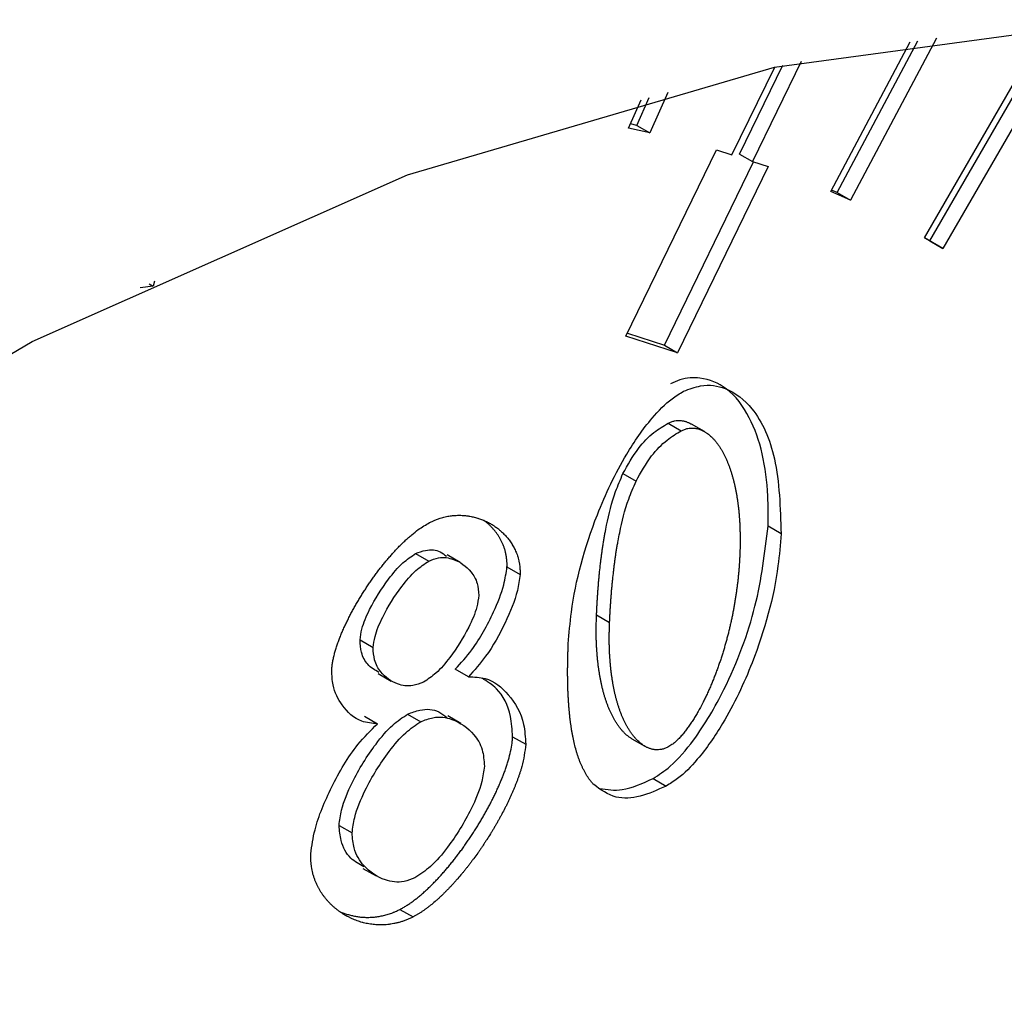
# Model space of a CAD drawing. Extents: x -5 to 211, y 2 to 153.
# Drawn here: x 145 to 145, y 113 to 113 of the extents above; entities that cross this region are included whole.
import ezdxf

# ---------------------------------------------------------------- set-up
doc = ezdxf.new("R2010")
doc.units = 0
doc.header["$LTSCALE"] = 8
doc.header["$MEASUREMENT"] = 0
doc.layers.get('0').update_dxf_attribs({"linetype": 'CONTINUOUS'})

# ---------------------------------------------------------------- blocks, each defined once
blk = doc.blocks.new('A$C752862DC')
at = {"color": 7, "linetype": 'Continuous'}
for p, q in [((2.667451, 1.351432), (2.669628, 1.355205)), ((2.667547, 1.351377), (2.669763, 1.355216)), ((2.670088, 1.355243), (2.667779, 1.351243)), ((2.66579, 1.352254), (2.667199, 1.354908)), ((2.665905, 1.352234), (2.667336, 1.354929)), ((2.667665, 1.354977), (2.666137, 1.3521)), ((2.664171, 1.352918), (2.664937, 1.354493)), ((2.665267, 1.354562), (2.664403, 1.352784)), ((2.664037, 1.352903), (2.664796, 1.354463)), ((2.662899, 1.35401), (2.662582, 1.353294)), ((2.6622, 1.353377), (2.662424, 1.353882)), ((2.66235, 1.353428), (2.662569, 1.353922)), ((2.66235, 1.353428), (2.662234, 1.353453)), ((2.66235, 1.353428), (2.662582, 1.353294)), ((2.662582, 1.353294), (2.6622, 1.353377)), ((2.662156, 1.349689), (2.663763, 1.352992)), ((2.663763, 1.352992), (2.664037, 1.352903)), ((2.664171, 1.352918), (2.664403, 1.352784)), ((2.662839, 1.349526), (2.66442, 1.352779)), ((2.664403, 1.352784), (2.664677, 1.352696)), ((2.664677, 1.352696), (2.663071, 1.349392)), ((2.666137, 1.3521), (2.66579, 1.352254)), ((2.665905, 1.352234), (2.665803, 1.352279)), ((2.665905, 1.352234), (2.666137, 1.3521)), ((2.667779, 1.351243), (2.667451, 1.351432)), ((2.667451, 1.351432), (2.667547, 1.351377)), ((2.667547, 1.351377), (2.667779, 1.351243)), ((2.653794, 1.350663), (2.653771, 1.350577)), ((2.653771, 1.350577), (2.653541, 1.350543)), ((2.653699, 1.350618), (2.653771, 1.350577)), ((2.663071, 1.349392), (2.662156, 1.349689)), ((2.662181, 1.349739), (2.662839, 1.349526)), ((2.662839, 1.349526), (2.663071, 1.349392)), ((2.662906, 1.348144), (2.663138, 1.34801)), ((2.663549, 1.347995), (2.663317, 1.348129)), ((2.662103, 1.347249), (2.662335, 1.347115)), ((2.664908, 1.346181), (2.664676, 1.346315)), ((2.658425, 1.345832), (2.658657, 1.345698)), ((2.659216, 1.345672), (2.658984, 1.345806)), ((2.660046, 1.345597), (2.660278, 1.345463)), ((2.661634, 1.344742), (2.661866, 1.344608)), ((2.657439, 1.3443), (2.657671, 1.344166)), ((2.657762, 1.343703), (2.657994, 1.343569)), ((2.659361, 1.343644), (2.659129, 1.343778)), ((2.657517, 1.342945), (2.657749, 1.342811)), ((2.658283, 1.342983), (2.658515, 1.342849)), ((2.659227, 1.342818), (2.658995, 1.342952)), ((2.660146, 1.342582), (2.660378, 1.342448)), ((2.662261, 1.342547), (2.662493, 1.342413)), ((2.662637, 1.341841), (2.662869, 1.341707)), ((2.657066, 1.341009), (2.657298, 1.340875)), ((2.657491, 1.340247), (2.657723, 1.340114)), ((2.658148, 1.339519), (2.65838, 1.339385))]:
    blk.add_line(p, q, dxfattribs=at)
at = {"color": 7, "linetype": 'Continuous', "flags": 128}
blk.add_lwpolyline([(2.644924, 1.34564), (2.651625, 1.349592), (2.658281, 1.352548), (2.664789, 1.354462), (2.671045, 1.355303), (2.676952, 1.355058), (2.682415, 1.353732), (2.687349, 1.351344), (2.691676, 1.347933), (2.695327, 1.343553), (2.698245, 1.338273), (2.700384, 1.332175), (2.701711, 1.325356), (2.702204, 1.317924), (2.701855, 1.309995), (2.700671, 1.301695), (2.698669, 1.293156), (2.695882, 1.28451)], dxfattribs=at)
at = {"color": 7, "linetype": 'Continuous'}
for points, knots in [([(2.664676, 1.346315), (2.664678, 1.346495), (2.664685, 1.347219), (2.664481, 1.34812), (2.663996, 1.348771), (2.663544, 1.348963), (2.663185, 1.348949), (2.663001, 1.348869), (2.662945, 1.348845)], [0, 0, 0, 0, 0.122089, 0.491185, 0.694225, 0.854, 0.955806, 1, 1, 1, 1]), ([(2.661134, 1.344229), (2.661148, 1.344416), (2.661206, 1.345143), (2.661522, 1.34631), (2.662075, 1.347491), (2.662555, 1.348183), (2.662916, 1.348552), (2.663109, 1.348669), (2.663177, 1.348711)], [0, 0, 0, 0, 0.1225424, 0.4771528, 0.7011137, 0.8480149, 0.9461349, 1, 1, 1, 1]), ([(2.663177, 1.348711), (2.66328, 1.348749), (2.66355, 1.34885), (2.663993, 1.348771), (2.664486, 1.348379), (2.664867, 1.347504), (2.664894, 1.346643), (2.664908, 1.346181)], [0, 0, 0, 0, 0.0819437, 0.2146296, 0.4049186, 0.6804192, 1, 1, 1, 1]), ([(2.662906, 1.348144), (2.662925, 1.348153), (2.662964, 1.348171), (2.66302, 1.348186), (2.663074, 1.348193), (2.663117, 1.348192), (2.663151, 1.348189), (2.663175, 1.348185), (2.663199, 1.348179), (2.663222, 1.348172), (2.663244, 1.348164), (2.663274, 1.348152), (2.663298, 1.34814), (2.663314, 1.348131), (2.663317, 1.348129)], [0, 0, 0, 0, 0.1221712, 0.2443025, 0.3663267, 0.4883095, 0.5492455, 0.6102035, 0.6711335, 0.7321499, 0.7930573, 0.8540269, 0.9759364, 1, 1, 1, 1]), ([(2.662103, 1.347249), (2.662188, 1.347404), (2.662342, 1.347682), (2.662638, 1.347986), (2.662821, 1.348094), (2.662906, 1.348144)], [0, 0, 0, 0, 0.404832, 0.724841, 1, 1, 1, 1]), ([(2.662335, 1.347115), (2.66242, 1.34727), (2.662574, 1.347549), (2.66287, 1.347852), (2.663053, 1.34796), (2.663138, 1.34801)], [0, 0, 0, 0, 0.404832, 0.724841, 1, 1, 1, 1]), ([(2.663138, 1.34801), (2.663157, 1.348019), (2.663196, 1.348037), (2.663252, 1.348052), (2.663306, 1.348059), (2.663349, 1.348058), (2.663383, 1.348055), (2.663407, 1.348051), (2.663431, 1.348045), (2.663454, 1.348038), (2.663476, 1.34803), (2.663506, 1.348018), (2.663534, 1.348004), (2.663561, 1.347988), (2.663581, 1.347975), (2.66362, 1.347948), (2.663663, 1.347912), (2.663708, 1.347866), (2.663735, 1.347835), (2.663761, 1.347803), (2.663781, 1.347777), (2.663806, 1.347742), (2.663824, 1.347714), (2.663847, 1.347678), (2.663864, 1.347648), (2.663885, 1.34761), (2.663901, 1.347578), (2.663921, 1.347538), (2.663939, 1.347498), (2.663957, 1.347456), (2.663974, 1.347413), (2.66399, 1.34737), (2.664006, 1.347326), (2.66402, 1.347282), (2.664035, 1.347236), (2.66405, 1.347181), (2.664065, 1.347125), (2.664077, 1.347077), (2.664088, 1.347029), (2.664098, 1.346981), (2.66411, 1.346922), (2.664121, 1.346862), (2.66413, 1.346802), (2.664138, 1.346751), (2.664143, 1.34671), (2.664147, 1.346679), (2.664151, 1.346648), (2.664154, 1.346617), (2.664157, 1.346585), (2.66416, 1.346554), (2.664163, 1.346522), (2.664166, 1.34649), (2.664168, 1.346458), (2.664171, 1.346415), (2.664174, 1.346372), (2.664176, 1.346329), (2.664177, 1.346296), (2.664178, 1.346263), (2.664179, 1.34623), (2.66418, 1.346197), (2.664181, 1.346164), (2.664181, 1.346131), (2.664181, 1.346098), (2.664181, 1.346053), (2.664181, 1.346008), (2.66418, 1.345963), (2.66418, 1.345929), (2.664179, 1.345895), (2.664177, 1.345853), (2.664176, 1.345822), (2.664175, 1.345802)], [0, 0, 0, 0, 0.0205113, 0.041016, 0.0615026, 0.0819823, 0.0922128, 0.1024471, 0.1126766, 0.1229207, 0.1331464, 0.1433826, 0.16385, 0.174073, 0.1843128, 0.1945401, 0.2354977, 0.2559566, 0.27641, 0.2866571, 0.3071069, 0.3173416, 0.3377975, 0.3480287, 0.3684999, 0.3787298, 0.3991771, 0.4094249, 0.4298881, 0.4503333, 0.4605695, 0.481037, 0.5014918, 0.5117121, 0.5321854, 0.5526507, 0.5730943, 0.5935696, 0.6037899, 0.6242464, 0.6447289, 0.6651746, 0.6856356, 0.7060959, 0.7163206, 0.7265585, 0.736787, 0.7470307, 0.7572417, 0.7674926, 0.7777119, 0.7879486, 0.798179, 0.8084041, 0.8288625, 0.8390976, 0.8493291, 0.8595574, 0.8697829, 0.8800065, 0.8902528, 0.9004734, 0.9106933, 0.9209373, 0.9414018, 0.9516231, 0.9618461, 0.972095, 0.9823221, 1, 1, 1, 1]), ([(2.661634, 1.344742), (2.661635, 1.344765), (2.661638, 1.344811), (2.661641, 1.344879), (2.661644, 1.344937), (2.661647, 1.344983), (2.66165, 1.345029), (2.661653, 1.345076), (2.661657, 1.345133), (2.66166, 1.34518), (2.661665, 1.345238), (2.661668, 1.345285), (2.661672, 1.345331), (2.661676, 1.345378), (2.661681, 1.345425), (2.661685, 1.345472), (2.661693, 1.345543), (2.661702, 1.345625), (2.661713, 1.34572), (2.66172, 1.34578), (2.661727, 1.345827), (2.661732, 1.345863), (2.661737, 1.345899), (2.661744, 1.345947), (2.661751, 1.345995), (2.661759, 1.346043), (2.661765, 1.34608), (2.661771, 1.346116), (2.661777, 1.346152), (2.661791, 1.346225), (2.661841, 1.346482), (2.661926, 1.346839), (2.662057, 1.347143), (2.662103, 1.347249)], [0, 0, 0, 0, 0.0287743, 0.0575232, 0.0862828, 0.1006841, 0.1150537, 0.1438038, 0.158184, 0.1869567, 0.2013155, 0.2300818, 0.2444557, 0.258869, 0.2876123, 0.3020109, 0.3163826, 0.3739148, 0.4026514, 0.431431, 0.4457887, 0.4601917, 0.4745758, 0.4889398, 0.5177174, 0.5320967, 0.5464633, 0.5608479, 0.5752211, 0.5896173, 0.6471257, 0.8781356, 1, 1, 1, 1]), ([(2.661866, 1.344608), (2.661867, 1.344631), (2.66187, 1.344677), (2.661873, 1.344746), (2.661876, 1.344803), (2.661879, 1.344849), (2.661882, 1.344895), (2.661885, 1.344942), (2.661889, 1.344999), (2.661892, 1.345046), (2.661897, 1.345104), (2.6619, 1.345151), (2.661904, 1.345197), (2.661908, 1.345244), (2.661913, 1.345291), (2.661917, 1.345338), (2.661925, 1.345409), (2.661934, 1.345491), (2.661945, 1.345586), (2.661952, 1.345646), (2.661959, 1.345693), (2.661964, 1.345729), (2.661969, 1.345765), (2.661976, 1.345813), (2.661983, 1.345861), (2.661991, 1.345909), (2.661997, 1.345946), (2.662003, 1.345982), (2.662009, 1.346018), (2.662023, 1.346091), (2.662073, 1.346348), (2.662158, 1.346705), (2.662289, 1.347009), (2.662335, 1.347115)], [0, 0, 0, 0, 0.0287743, 0.0575232, 0.0862828, 0.1006841, 0.1150537, 0.1438038, 0.158184, 0.1869567, 0.2013155, 0.2300818, 0.2444557, 0.258869, 0.2876123, 0.3020109, 0.3163826, 0.3739148, 0.4026514, 0.431431, 0.4457887, 0.4601917, 0.4745758, 0.4889398, 0.5177174, 0.5320967, 0.5464633, 0.5608479, 0.5752211, 0.5896173, 0.6471257, 0.8781356, 1, 1, 1, 1]), ([(2.658674, 1.346382), (2.658736, 1.34641), (2.65883, 1.346453), (2.658935, 1.34648), (2.658987, 1.346491), (2.659023, 1.346497), (2.65906, 1.346503), (2.659096, 1.346506), (2.659131, 1.346509), (2.659166, 1.34651), (2.659208, 1.346511), (2.659242, 1.34651), (2.659277, 1.346508), (2.65931, 1.346505), (2.659343, 1.346501), (2.659376, 1.346496), (2.659409, 1.34649), (2.659447, 1.346482), (2.659485, 1.346472), (2.659516, 1.346463), (2.659547, 1.346454), (2.659577, 1.346443), (2.659613, 1.34643), (2.659648, 1.346415), (2.659677, 1.346402), (2.659706, 1.346388), (2.659734, 1.346373), (2.659767, 1.346354), (2.659794, 1.346338), (2.659821, 1.34632), (2.659847, 1.346302), (2.659877, 1.34628), (2.659903, 1.34626), (2.659927, 1.346239), (2.659951, 1.346218), (2.659979, 1.346192), (2.660002, 1.346169), (2.660025, 1.346145), (2.660046, 1.34612), (2.660067, 1.346094), (2.660088, 1.346068), (2.660107, 1.346041), (2.660126, 1.346013), (2.660144, 1.345983), (2.660162, 1.345953), (2.660181, 1.345916), (2.6602, 1.345877), (2.660214, 1.345843), (2.660227, 1.345808), (2.660236, 1.34578), (2.660247, 1.345743), (2.660255, 1.345713), (2.660261, 1.345681), (2.660267, 1.34565), (2.660272, 1.345617), (2.660275, 1.345583), (2.660277, 1.345551), (2.660279, 1.345511), (2.660278, 1.345479), (2.660278, 1.345463)], [0, 0, 0, 0, 0.076813, 0.115093, 0.134221, 0.143783, 0.162912, 0.18204, 0.191613, 0.210743, 0.229864, 0.248995, 0.258556, 0.27769, 0.296816, 0.30637, 0.32551, 0.344629, 0.363762, 0.382897, 0.392459, 0.411591, 0.430709, 0.44985, 0.468968, 0.478535, 0.497667, 0.516793, 0.535911, 0.54547, 0.5646, 0.58373, 0.602863, 0.612436, 0.631568, 0.650679, 0.669823, 0.679388, 0.698506, 0.717631, 0.7272, 0.746319, 0.765444, 0.775013, 0.794159, 0.813284, 0.832412, 0.851553, 0.861102, 0.880225, 0.889799, 0.908927, 0.918485, 0.928053, 0.947206, 0.956774, 0.966314, 0.983133, 1, 1, 1, 1]), ([(2.656937, 1.343756), (2.656938, 1.343779), (2.65694, 1.343814), (2.656946, 1.343861), (2.656952, 1.343897), (2.656959, 1.343934), (2.656966, 1.34397), (2.656975, 1.344007), (2.656984, 1.344044), (2.656994, 1.344082), (2.657008, 1.344131), (2.657024, 1.344181), (2.657041, 1.344231), (2.657054, 1.344269), (2.657068, 1.344306), (2.657087, 1.344356), (2.657107, 1.344406), (2.657128, 1.344455), (2.65715, 1.344505), (2.657173, 1.344554), (2.657196, 1.344603), (2.65722, 1.344652), (2.657244, 1.344701), (2.657269, 1.344749), (2.657295, 1.344798), (2.657321, 1.344846), (2.657347, 1.344893), (2.657374, 1.344941), (2.657402, 1.344988), (2.657437, 1.345047), (2.657466, 1.345093), (2.657495, 1.345139), (2.657524, 1.345185), (2.657554, 1.345231), (2.657592, 1.345288), (2.657623, 1.345332), (2.657654, 1.345377), (2.657685, 1.345421), (2.657717, 1.345465), (2.657758, 1.345519), (2.65779, 1.345561), (2.657832, 1.345614), (2.657865, 1.345656), (2.657899, 1.345697), (2.657933, 1.345738), (2.657968, 1.345778), (2.658003, 1.345817), (2.658038, 1.345856), (2.658073, 1.345895), (2.658118, 1.345942), (2.658154, 1.345978), (2.65819, 1.346014), (2.658227, 1.34605), (2.658264, 1.346084), (2.658301, 1.346117), (2.65833, 1.346142), (2.658386, 1.34619), (2.6585, 1.346281), (2.658607, 1.346343), (2.658674, 1.346382)], [0, 0, 0, 0, 0.024125, 0.036164, 0.048223, 0.060286, 0.072331, 0.084368, 0.096428, 0.10849, 0.120525, 0.144636, 0.156688, 0.168747, 0.180786, 0.19283, 0.216936, 0.228992, 0.241032, 0.265139, 0.277205, 0.289249, 0.313338, 0.325404, 0.337445, 0.361546, 0.373606, 0.385643, 0.409747, 0.421798, 0.445893, 0.45796, 0.470003, 0.494095, 0.506154, 0.530253, 0.542302, 0.55436, 0.578451, 0.59051, 0.61461, 0.626655, 0.650757, 0.662799, 0.674854, 0.698957, 0.71101, 0.723054, 0.747163, 0.759216, 0.783315, 0.795358, 0.807414, 0.831519, 0.843569, 0.855617, 0.867665, 0.915911, 1, 1, 1, 1]), ([(2.660046, 1.345597), (2.660046, 1.34562), (2.660047, 1.345654), (2.660045, 1.345697), (2.660042, 1.345729), (2.660038, 1.34576), (2.660034, 1.34579), (2.660028, 1.34582), (2.660022, 1.345849), (2.660015, 1.345877), (2.660004, 1.345914), (2.659992, 1.34595), (2.659979, 1.345984), (2.659968, 1.346009), (2.659953, 1.346042), (2.659933, 1.346081), (2.659912, 1.346118), (2.659889, 1.346154), (2.65987, 1.346182), (2.65985, 1.346209), (2.65983, 1.346235), (2.659809, 1.346261), (2.659781, 1.346291), (2.659759, 1.346314), (2.659736, 1.346337), (2.659712, 1.346358), (2.659688, 1.34638), (2.659663, 1.3464), (2.659649, 1.346411), (2.65964, 1.346417), (2.659638, 1.346419)], [0, 0, 0, 0, 0.056647, 0.08494, 0.113177, 0.141519, 0.169797, 0.198096, 0.22637, 0.254628, 0.282954, 0.339492, 0.367786, 0.396099, 0.424371, 0.480935, 0.537533, 0.565808, 0.622376, 0.650669, 0.678983, 0.735506, 0.763833, 0.820365, 0.848701, 0.876941, 0.933538, 0.96184, 0.99011, 1, 1, 1, 1]), ([(2.662637, 1.341841), (2.662739, 1.341907), (2.662995, 1.342074), (2.663451, 1.342616), (2.664013, 1.343577), (2.66451, 1.344911), (2.664621, 1.345848), (2.664676, 1.346315)], [0, 0, 0, 0, 0.080431, 0.201871, 0.397334, 0.699948, 1, 1, 1, 1]), ([(2.664908, 1.346181), (2.664893, 1.345994), (2.664836, 1.345268), (2.664519, 1.344102), (2.663966, 1.342923), (2.663487, 1.342233), (2.663129, 1.341865), (2.662937, 1.341748), (2.662869, 1.341707)], [0, 0, 0, 0, 0.12281, 0.477152, 0.702326, 0.848761, 0.946262, 1, 1, 1, 1]), ([(2.657439, 1.3443), (2.657448, 1.344364), (2.657472, 1.344538), (2.657639, 1.344921), (2.657889, 1.345322), (2.658178, 1.345666), (2.658349, 1.345781), (2.658425, 1.345832)], [0, 0, 0, 0, 0.110903, 0.304708, 0.631893, 0.834738, 1, 1, 1, 1]), ([(2.658425, 1.345832), (2.658484, 1.345854), (2.658643, 1.345913), (2.658837, 1.345895), (2.658936, 1.345813), (2.658971, 1.345784)], [0, 0, 0, 0, 0.27614, 0.74918, 1, 1, 1, 1]), ([(2.658657, 1.345698), (2.658716, 1.345721), (2.658876, 1.345782), (2.659149, 1.345732), (2.659379, 1.345568), (2.659526, 1.345332), (2.659539, 1.345164), (2.659545, 1.345089)], [0, 0, 0, 0, 0.126712, 0.343775, 0.677199, 0.857186, 1, 1, 1, 1]), ([(2.664175, 1.345802), (2.664174, 1.345779), (2.664173, 1.345745), (2.66417, 1.345699), (2.664168, 1.345664), (2.664165, 1.345629), (2.664163, 1.345594), (2.664159, 1.345548), (2.664155, 1.345501), (2.664151, 1.345454), (2.664147, 1.345419), (2.664144, 1.345384), (2.66414, 1.345348), (2.664136, 1.345313), (2.664132, 1.345277), (2.664127, 1.345242), (2.664122, 1.345206), (2.664118, 1.34517), (2.664112, 1.345134), (2.664107, 1.345098), (2.664102, 1.345062), (2.664096, 1.345026), (2.66409, 1.34499), (2.664084, 1.344954), (2.664078, 1.344917), (2.664071, 1.344881), (2.664062, 1.344832), (2.664051, 1.344771), (2.664036, 1.344698), (2.66402, 1.344624), (2.664003, 1.344551), (2.663986, 1.344477), (2.663968, 1.344403), (2.663948, 1.344328), (2.663931, 1.344266), (2.663914, 1.344204), (2.663896, 1.344142), (2.663873, 1.344067), (2.663853, 1.344005), (2.663833, 1.343942), (2.663812, 1.34388), (2.66379, 1.343818), (2.663767, 1.343755), (2.663744, 1.343693), (2.66372, 1.343631), (2.663695, 1.343568), (2.663675, 1.343519), (2.663648, 1.343457), (2.663626, 1.343407), (2.663604, 1.343358), (2.663581, 1.343309), (2.663558, 1.34326), (2.663534, 1.343211), (2.663497, 1.343138), (2.663451, 1.343053), (2.663403, 1.342971), (2.663375, 1.342924), (2.663353, 1.342889), (2.663331, 1.342855), (2.663309, 1.34282), (2.663286, 1.342787), (2.663262, 1.342753), (2.663238, 1.342721), (2.663214, 1.342689), (2.663189, 1.342657), (2.663155, 1.342616), (2.663111, 1.342567), (2.663057, 1.342512), (2.66301, 1.342471), (2.662957, 1.342431), (2.662924, 1.342411), (2.6629, 1.342397)], [0, 0, 0, 0, 0.020527, 0.030773, 0.041023, 0.051278, 0.061538, 0.071805, 0.09231, 0.102574, 0.11282, 0.123076, 0.13334, 0.14359, 0.15385, 0.16412, 0.174377, 0.184621, 0.194878, 0.205147, 0.215405, 0.225654, 0.235916, 0.24617, 0.256416, 0.266677, 0.276933, 0.297447, 0.317968, 0.338474, 0.358998, 0.379496, 0.400023, 0.420542, 0.441057, 0.451315, 0.471808, 0.492322, 0.512841, 0.523112, 0.543619, 0.564135, 0.574393, 0.594896, 0.615428, 0.625673, 0.646188, 0.656456, 0.676957, 0.687212, 0.697473, 0.717998, 0.728248, 0.7385, 0.779563, 0.800079, 0.81033, 0.820584, 0.83084, 0.841093, 0.851355, 0.861621, 0.871868, 0.882128, 0.89239, 0.90265, 0.923171, 0.943715, 0.96426, 0.974518, 1, 1, 1, 1]), ([(2.657671, 1.344166), (2.65768, 1.34423), (2.657704, 1.344404), (2.657871, 1.344787), (2.658121, 1.345188), (2.65841, 1.345532), (2.658581, 1.345647), (2.658657, 1.345698)], [0, 0, 0, 0, 0.110903, 0.304708, 0.631893, 0.834738, 1, 1, 1, 1]), ([(2.659129, 1.343778), (2.659229, 1.34389), (2.659498, 1.344187), (2.659784, 1.344719), (2.659993, 1.345231), (2.660031, 1.345491), (2.660046, 1.345597)], [0, 0, 0, 0, 0.219283, 0.584266, 0.831488, 1, 1, 1, 1]), ([(2.660278, 1.345463), (2.660265, 1.345368), (2.660227, 1.34509), (2.660014, 1.344582), (2.659721, 1.344045), (2.659466, 1.343762), (2.659361, 1.343644)], [0, 0, 0, 0, 0.15152, 0.446532, 0.769545, 1, 1, 1, 1]), ([(2.659545, 1.345089), (2.659536, 1.345022), (2.65951, 1.344838), (2.659342, 1.344448), (2.659091, 1.344047), (2.658807, 1.343711), (2.658641, 1.3436), (2.658567, 1.343551)], [0, 0, 0, 0, 0.117935, 0.319828, 0.64223, 0.840577, 1, 1, 1, 1]), ([(2.662261, 1.342547), (2.662256, 1.34255), (2.662243, 1.342557), (2.662225, 1.342569), (2.662186, 1.342596), (2.662144, 1.342633), (2.662099, 1.342679), (2.662072, 1.34271), (2.662046, 1.342742), (2.662026, 1.342769), (2.662007, 1.342797), (2.661988, 1.342825), (2.66197, 1.342854), (2.661948, 1.342891), (2.661927, 1.342929), (2.661907, 1.342968), (2.661887, 1.343008), (2.661872, 1.343041), (2.661855, 1.343082), (2.661837, 1.343125), (2.661818, 1.343177), (2.661803, 1.343221), (2.661788, 1.343265), (2.661774, 1.343311), (2.661758, 1.343366), (2.661743, 1.343422), (2.661732, 1.34347), (2.661721, 1.343518), (2.661711, 1.343566), (2.661699, 1.343625), (2.661689, 1.343685), (2.661679, 1.343746), (2.66167, 1.343807), (2.661662, 1.343869), (2.661655, 1.343931), (2.661649, 1.343994), (2.661644, 1.344058), (2.661639, 1.344122), (2.661635, 1.344186), (2.661632, 1.344252), (2.66163, 1.344317), (2.661629, 1.344383), (2.661628, 1.344452), (2.661628, 1.344522), (2.66163, 1.344619), (2.661633, 1.344693), (2.661634, 1.344742)], [0, 0, 0, 0, 0.00962, 0.021913, 0.034191, 0.083374, 0.10795, 0.132524, 0.144809, 0.169389, 0.181661, 0.193941, 0.218522, 0.230808, 0.25538, 0.279942, 0.292239, 0.316819, 0.329081, 0.353669, 0.37823, 0.402812, 0.415078, 0.439652, 0.46422, 0.488788, 0.513369, 0.525665, 0.550224, 0.574787, 0.599362, 0.623928, 0.648522, 0.673091, 0.697643, 0.722211, 0.746803, 0.771365, 0.795931, 0.820507, 0.845068, 0.869648, 0.894223, 0.920642, 0.947094, 1, 1, 1, 1]), ([(2.6629, 1.342397), (2.66288, 1.342388), (2.662842, 1.34237), (2.662785, 1.342356), (2.662731, 1.342349), (2.662688, 1.34235), (2.662655, 1.342354), (2.662631, 1.342358), (2.662607, 1.342364), (2.662584, 1.342371), (2.662562, 1.342379), (2.66254, 1.342388), (2.662511, 1.342402), (2.662484, 1.342418), (2.662457, 1.342435), (2.662418, 1.342463), (2.662376, 1.342499), (2.662331, 1.342545), (2.662304, 1.342576), (2.662278, 1.342608), (2.662258, 1.342635), (2.662239, 1.342663), (2.66222, 1.342691), (2.662202, 1.34272), (2.66218, 1.342757), (2.662159, 1.342795), (2.662139, 1.342834), (2.662119, 1.342874), (2.662104, 1.342907), (2.662087, 1.342948), (2.662069, 1.342991), (2.66205, 1.343043), (2.662035, 1.343087), (2.66202, 1.343131), (2.662006, 1.343177), (2.66199, 1.343232), (2.661975, 1.343288), (2.661964, 1.343336), (2.661953, 1.343384), (2.661943, 1.343432), (2.661931, 1.343491), (2.661921, 1.343551), (2.661911, 1.343612), (2.661904, 1.343663), (2.661898, 1.343704), (2.661894, 1.343735), (2.661891, 1.343766), (2.661887, 1.343797), (2.661884, 1.343828), (2.661881, 1.34386), (2.661878, 1.343892), (2.661876, 1.343924), (2.661873, 1.343956), (2.661871, 1.343988), (2.661868, 1.344031), (2.661866, 1.344074), (2.661864, 1.344118), (2.661863, 1.34415), (2.661862, 1.344183), (2.661861, 1.344216), (2.661861, 1.34425), (2.66186, 1.344283), (2.66186, 1.344316), (2.66186, 1.34435), (2.661861, 1.344394), (2.661861, 1.344439), (2.661862, 1.344485), (2.661863, 1.344519), (2.661864, 1.34456), (2.661866, 1.34459), (2.661866, 1.344608)], [0, 0, 0, 0, 0.020539, 0.041062, 0.061581, 0.082091, 0.092338, 0.102572, 0.112822, 0.123068, 0.133313, 0.143554, 0.153795, 0.174279, 0.184528, 0.194765, 0.23577, 0.256261, 0.276748, 0.286991, 0.307485, 0.317716, 0.327955, 0.348448, 0.358692, 0.379178, 0.399657, 0.409909, 0.430403, 0.440626, 0.461126, 0.481604, 0.502098, 0.512325, 0.532814, 0.553297, 0.57378, 0.594274, 0.604526, 0.625002, 0.645481, 0.665969, 0.686452, 0.706957, 0.717192, 0.727441, 0.737681, 0.747911, 0.758157, 0.768395, 0.77865, 0.788873, 0.799115, 0.809376, 0.819607, 0.840104, 0.850348, 0.860588, 0.870825, 0.881061, 0.891319, 0.901552, 0.911784, 0.92204, 0.932272, 0.952762, 0.962998, 0.973235, 0.983499, 1, 1, 1, 1]), ([(2.657774, 1.343723), (2.657703, 1.343764), (2.65757, 1.343841), (2.657456, 1.34405), (2.657444, 1.344224), (2.657439, 1.3443)], [0, 0, 0, 0, 0.390997, 0.732751, 1, 1, 1, 1]), ([(2.658567, 1.343551), (2.658503, 1.343526), (2.658334, 1.343462), (2.658059, 1.34351), (2.657829, 1.343675), (2.657687, 1.343915), (2.657676, 1.344089), (2.657671, 1.344166)], [0, 0, 0, 0, 0.1355753, 0.3576695, 0.672119, 0.8561162, 1, 1, 1, 1]), ([(2.661585, 1.341733), (2.661574, 1.341745), (2.661557, 1.341763), (2.661536, 1.341788), (2.661521, 1.341808), (2.661506, 1.341828), (2.661491, 1.341848), (2.661477, 1.341869), (2.661463, 1.341891), (2.66145, 1.341913), (2.661437, 1.341935), (2.661424, 1.341958), (2.661412, 1.341981), (2.6614, 1.342004), (2.661388, 1.342028), (2.661377, 1.342053), (2.661362, 1.342085), (2.661348, 1.342119), (2.661335, 1.342153), (2.661325, 1.342179), (2.661315, 1.342205), (2.661306, 1.342232), (2.661294, 1.342267), (2.661283, 1.342304), (2.661264, 1.342368), (2.661242, 1.342452), (2.661221, 1.342549), (2.661208, 1.342618), (2.661199, 1.342668), (2.661192, 1.342708), (2.661186, 1.342748), (2.66118, 1.342789), (2.661174, 1.34283), (2.661169, 1.342871), (2.661164, 1.342912), (2.661159, 1.342954), (2.661154, 1.343006), (2.66115, 1.343048), (2.661145, 1.343101), (2.661142, 1.343144), (2.661138, 1.343197), (2.661136, 1.34324), (2.661133, 1.343294), (2.66113, 1.343338), (2.661128, 1.343392), (2.661127, 1.343436), (2.661125, 1.343491), (2.661124, 1.343535), (2.661123, 1.34359), (2.661122, 1.343645), (2.661122, 1.343701), (2.661122, 1.343757), (2.661122, 1.343802), (2.661123, 1.343858), (2.661124, 1.343914), (2.661125, 1.343982), (2.661127, 1.344039), (2.661128, 1.344097), (2.661131, 1.344156), (2.661133, 1.344205), (2.661134, 1.344229)], [0, 0, 0, 0, 0.023483, 0.035209, 0.046944, 0.058669, 0.070409, 0.082121, 0.093861, 0.105602, 0.117325, 0.129059, 0.140779, 0.15252, 0.164251, 0.175984, 0.187715, 0.211187, 0.222905, 0.234636, 0.246378, 0.258111, 0.269831, 0.293304, 0.305036, 0.35197, 0.398906, 0.422354, 0.43408, 0.457568, 0.469278, 0.481029, 0.504468, 0.516213, 0.527948, 0.551418, 0.563127, 0.586605, 0.598321, 0.62179, 0.633516, 0.656985, 0.668726, 0.692172, 0.703904, 0.72739, 0.739116, 0.762563, 0.774313, 0.797753, 0.82122, 0.832967, 0.856434, 0.868154, 0.891624, 0.91507, 0.938548, 0.950275, 0.975134, 1, 1, 1, 1]), ([(2.657749, 1.342811), (2.657652, 1.34282), (2.657396, 1.342842), (2.65713, 1.343101), (2.656954, 1.343424), (2.656941, 1.343669), (2.656937, 1.343756)], [0, 0, 0, 0, 0.2184295, 0.5740671, 0.8490864, 1, 1, 1, 1]), ([(2.659361, 1.343644), (2.659464, 1.343642), (2.659749, 1.343634), (2.660092, 1.34334), (2.660348, 1.342934), (2.66037, 1.342569), (2.660378, 1.342448)], [0, 0, 0, 0, 0.1793969, 0.4945548, 0.8318936, 1, 1, 1, 1]), ([(2.660146, 1.342582), (2.660138, 1.342705), (2.660114, 1.343053), (2.659921, 1.343423), (2.659692, 1.343565), (2.659603, 1.34362)], [0, 0, 0, 0, 0.252358, 0.709168, 1, 1, 1, 1]), ([(2.657066, 1.341009), (2.657078, 1.341099), (2.657111, 1.341345), (2.657327, 1.341857), (2.657643, 1.342371), (2.657994, 1.342789), (2.658193, 1.342923), (2.658283, 1.342983)], [0, 0, 0, 0, 0.123596, 0.337572, 0.661939, 0.848066, 1, 1, 1, 1]), ([(2.658283, 1.342983), (2.658356, 1.343011), (2.658556, 1.343086), (2.658804, 1.343065), (2.658932, 1.342961), (2.658978, 1.342924)], [0, 0, 0, 0, 0.2706131, 0.7399463, 1, 1, 1, 1]), ([(2.658515, 1.342849), (2.658588, 1.342877), (2.658789, 1.342955), (2.659133, 1.342897), (2.659428, 1.342692), (2.65962, 1.342387), (2.659637, 1.342161), (2.659645, 1.342058)], [0, 0, 0, 0, 0.123162, 0.336766, 0.661102, 0.847433, 1, 1, 1, 1]), ([(2.656565, 1.340502), (2.656585, 1.340644), (2.656638, 1.341031), (2.65693, 1.341711), (2.657312, 1.34238), (2.65763, 1.342693), (2.657749, 1.342811)], [0, 0, 0, 0, 0.177564, 0.481901, 0.805171, 1, 1, 1, 1]), ([(2.657298, 1.340875), (2.65731, 1.340965), (2.657343, 1.341211), (2.657559, 1.341723), (2.657875, 1.342237), (2.658226, 1.342655), (2.658425, 1.342789), (2.658515, 1.342849)], [0, 0, 0, 0, 0.123596, 0.337572, 0.661939, 0.848066, 1, 1, 1, 1]), ([(2.658148, 1.339519), (2.658167, 1.339529), (2.658206, 1.33955), (2.658254, 1.33958), (2.658302, 1.339611), (2.658341, 1.339637), (2.658379, 1.339665), (2.658417, 1.339694), (2.658455, 1.339723), (2.658503, 1.339762), (2.65854, 1.339794), (2.658587, 1.339836), (2.658633, 1.339878), (2.658679, 1.339922), (2.658725, 1.339967), (2.658761, 1.340004), (2.658806, 1.34005), (2.658842, 1.340088), (2.658886, 1.340137), (2.658929, 1.340186), (2.658972, 1.340236), (2.659015, 1.340287), (2.659049, 1.340328), (2.659091, 1.34038), (2.659132, 1.340433), (2.659173, 1.340486), (2.659214, 1.34054), (2.659254, 1.340595), (2.659293, 1.34065), (2.659332, 1.340705), (2.65937, 1.340761), (2.659408, 1.340818), (2.659446, 1.340875), (2.659475, 1.340921), (2.659512, 1.340978), (2.659547, 1.341036), (2.659583, 1.341095), (2.659617, 1.341154), (2.659651, 1.341213), (2.659684, 1.341273), (2.659717, 1.341333), (2.659743, 1.341381), (2.659774, 1.341442), (2.659799, 1.341491), (2.659829, 1.341552), (2.659852, 1.341601), (2.65988, 1.341662), (2.659902, 1.341712), (2.659929, 1.341774), (2.65995, 1.341823), (2.659975, 1.341886), (2.659994, 1.341935), (2.660016, 1.341998), (2.660033, 1.342048), (2.66005, 1.342098), (2.660065, 1.342147), (2.660104, 1.342285), (2.660137, 1.342437), (2.660144, 1.342556), (2.660146, 1.342582)], [0, 0, 0, 0, 0.020776, 0.041556, 0.051943, 0.072718, 0.083108, 0.093488, 0.114266, 0.124651, 0.145432, 0.15581, 0.176588, 0.19736, 0.207748, 0.228519, 0.238906, 0.259678, 0.270067, 0.290834, 0.311608, 0.321998, 0.342768, 0.353158, 0.373925, 0.394703, 0.405093, 0.425853, 0.446629, 0.457025, 0.47779, 0.498567, 0.508952, 0.529723, 0.540108, 0.560874, 0.581648, 0.59204, 0.612801, 0.633579, 0.643976, 0.664737, 0.675121, 0.695904, 0.706284, 0.727065, 0.737447, 0.758218, 0.768592, 0.789373, 0.799759, 0.820539, 0.830932, 0.851686, 0.862093, 0.872462, 0.89324, 0.9768, 1, 1, 1, 1]), ([(2.660378, 1.342448), (2.660362, 1.342318), (2.660343, 1.34217), (2.660293, 1.341999), (2.660276, 1.341946), (2.660258, 1.341893), (2.66024, 1.34184), (2.66022, 1.341786), (2.660199, 1.341733), (2.660178, 1.34168), (2.660156, 1.341627), (2.660133, 1.341575), (2.660109, 1.341522), (2.660085, 1.341469), (2.66006, 1.341417), (2.660035, 1.341365), (2.66, 1.341296), (2.659964, 1.341227), (2.659927, 1.341159), (2.659899, 1.341108), (2.65987, 1.341057), (2.659841, 1.341007), (2.659812, 1.340956), (2.659782, 1.340906), (2.659741, 1.34084), (2.6597, 1.340775), (2.659657, 1.34071), (2.659625, 1.340661), (2.659593, 1.340613), (2.65956, 1.340566), (2.659516, 1.340502), (2.659471, 1.34044), (2.659425, 1.340378), (2.65939, 1.340333), (2.659355, 1.340287), (2.65932, 1.340243), (2.659284, 1.340198), (2.659236, 1.34014), (2.659187, 1.340082), (2.659138, 1.340026), (2.659101, 1.339984), (2.659063, 1.339943), (2.659025, 1.339903), (2.658987, 1.339863), (2.658948, 1.339824), (2.658909, 1.339786), (2.65887, 1.339748), (2.658831, 1.339712), (2.658778, 1.339665), (2.658724, 1.339619), (2.65867, 1.339576), (2.658629, 1.339545), (2.658589, 1.339515), (2.658548, 1.339486), (2.658507, 1.339459), (2.658465, 1.339433), (2.658422, 1.339408), (2.658394, 1.339393), (2.65838, 1.339385)], [0, 0, 0, 0, 0.113067, 0.127822, 0.142577, 0.157334, 0.172116, 0.186878, 0.201625, 0.216391, 0.231157, 0.245926, 0.260692, 0.275453, 0.290215, 0.304969, 0.319719, 0.349264, 0.364015, 0.378782, 0.393539, 0.408312, 0.423074, 0.437832, 0.452586, 0.482119, 0.49688, 0.511641, 0.526406, 0.541168, 0.555921, 0.58546, 0.600216, 0.614977, 0.629732, 0.644503, 0.65926, 0.674017, 0.703552, 0.718307, 0.733072, 0.747836, 0.7626, 0.777358, 0.792122, 0.806884, 0.821651, 0.836408, 0.851172, 0.880706, 0.895468, 0.910228, 0.924994, 0.939758, 0.954517, 0.969284, 0.984629, 1, 1, 1, 1]), ([(2.659645, 1.342058), (2.659633, 1.341968), (2.6596, 1.341723), (2.659384, 1.341213), (2.659067, 1.340699), (2.658712, 1.340277), (2.658507, 1.34014), (2.658414, 1.340078)], [0, 0, 0, 0, 0.123509, 0.334638, 0.654268, 0.844647, 1, 1, 1, 1]), ([(2.662869, 1.341707), (2.662714, 1.341637), (2.662403, 1.341498), (2.661936, 1.341471), (2.661708, 1.341641), (2.661585, 1.341733)], [0, 0, 0, 0, 0.312516, 0.626511, 1, 1, 1, 1]), ([(2.661692, 1.341664), (2.661822, 1.341644), (2.66211, 1.341601), (2.66245, 1.341756), (2.662637, 1.341841)], [0, 0, 0, 0, 0.449198, 1, 1, 1, 1]), ([(2.657508, 1.340275), (2.657425, 1.340319), (2.657248, 1.340415), (2.657096, 1.340682), (2.657074, 1.340917), (2.657066, 1.341009)], [0, 0, 0, 0, 0.346756, 0.745688, 1, 1, 1, 1]), ([(2.658414, 1.340078), (2.65835, 1.340054), (2.658158, 1.339982), (2.657827, 1.340032), (2.657523, 1.340238), (2.657327, 1.340546), (2.657306, 1.340783), (2.657298, 1.340875)], [0, 0, 0, 0, 0.109836, 0.323656, 0.638333, 0.8592, 1, 1, 1, 1]), ([(2.65838, 1.339385), (2.65836, 1.339376), (2.658322, 1.339356), (2.658274, 1.339336), (2.658226, 1.339318), (2.658188, 1.339304), (2.65815, 1.339293), (2.658113, 1.339283), (2.658076, 1.339274), (2.65803, 1.339264), (2.657993, 1.339258), (2.657948, 1.339252), (2.657904, 1.339247), (2.657859, 1.339245), (2.657816, 1.339244), (2.657781, 1.339244), (2.657739, 1.339245), (2.657705, 1.339248), (2.657663, 1.339252), (2.657622, 1.339257), (2.657582, 1.339265), (2.657541, 1.339273), (2.65751, 1.33928), (2.657471, 1.33929), (2.657432, 1.339302), (2.657394, 1.339315), (2.657357, 1.339328), (2.65732, 1.339343), (2.657284, 1.339359), (2.657248, 1.339377), (2.657213, 1.339395), (2.657179, 1.339414), (2.657145, 1.339434), (2.657112, 1.339456), (2.657079, 1.339478), (2.657047, 1.339501), (2.657022, 1.339521), (2.656991, 1.339546), (2.656961, 1.339572), (2.656932, 1.3396), (2.656903, 1.339628), (2.656881, 1.339652), (2.656854, 1.339682), (2.656827, 1.339714), (2.656802, 1.339746), (2.656777, 1.33978), (2.656758, 1.339808), (2.656735, 1.339844), (2.656718, 1.339874), (2.656697, 1.339912), (2.656681, 1.339943), (2.656662, 1.339984), (2.656648, 1.340017), (2.656635, 1.340052), (2.656622, 1.340087), (2.656611, 1.340123), (2.656593, 1.340188), (2.656568, 1.340304), (2.656566, 1.340425), (2.656565, 1.340502)], [0, 0, 0, 0, 0.020641, 0.041287, 0.051607, 0.07225, 0.082568, 0.092891, 0.113532, 0.123847, 0.144487, 0.154813, 0.175448, 0.196083, 0.206405, 0.227045, 0.237363, 0.257998, 0.268326, 0.288967, 0.309605, 0.319911, 0.340556, 0.350875, 0.371511, 0.392149, 0.402467, 0.42311, 0.44374, 0.45407, 0.474701, 0.495337, 0.505666, 0.526304, 0.546936, 0.557264, 0.577899, 0.588208, 0.608848, 0.629498, 0.639819, 0.66044, 0.670767, 0.691408, 0.712039, 0.72236, 0.74301, 0.753321, 0.77395, 0.784269, 0.804924, 0.815237, 0.835877, 0.846185, 0.856526, 0.877164, 0.887466, 0.928804, 1, 1, 1, 1]), ([(2.657067, 1.339487), (2.657073, 1.339484), (2.657099, 1.339472), (2.657138, 1.339457), (2.657182, 1.339442), (2.657216, 1.339431), (2.65725, 1.339421), (2.657285, 1.339412), (2.65732, 1.339404), (2.657356, 1.339397), (2.657392, 1.339391), (2.657428, 1.339386), (2.657465, 1.339382), (2.657503, 1.33938), (2.657553, 1.339377), (2.657604, 1.339378), (2.657656, 1.33938), (2.657696, 1.339383), (2.657736, 1.339388), (2.657776, 1.339394), (2.657816, 1.339402), (2.657857, 1.339411), (2.657899, 1.339421), (2.65794, 1.339433), (2.657982, 1.339447), (2.658018, 1.33946), (2.658053, 1.339475), (2.658094, 1.339492), (2.658128, 1.339509), (2.658148, 1.339519)], [0, 0, 0, 0, 0.017542, 0.088006, 0.123228, 0.158482, 0.193685, 0.228938, 0.264164, 0.299383, 0.334631, 0.369863, 0.405077, 0.440314, 0.475548, 0.546009, 0.581261, 0.61649, 0.651717, 0.686943, 0.722192, 0.757413, 0.792649, 0.827873, 0.863105, 0.898342, 0.915959, 0.951204, 1, 1, 1, 1])]:
    blk.add_open_spline(points, degree=3, knots=knots, dxfattribs=at)

msp = doc.modelspace()

# ---------------------------------------------------------------- block references
at = {"xscale": 12, "yscale": 12, "zscale": 12}
msp.add_blockref('A$C752862DC', (113.42212, 97.02017), dxfattribs=at)

doc.saveas('drawing.dxf')
